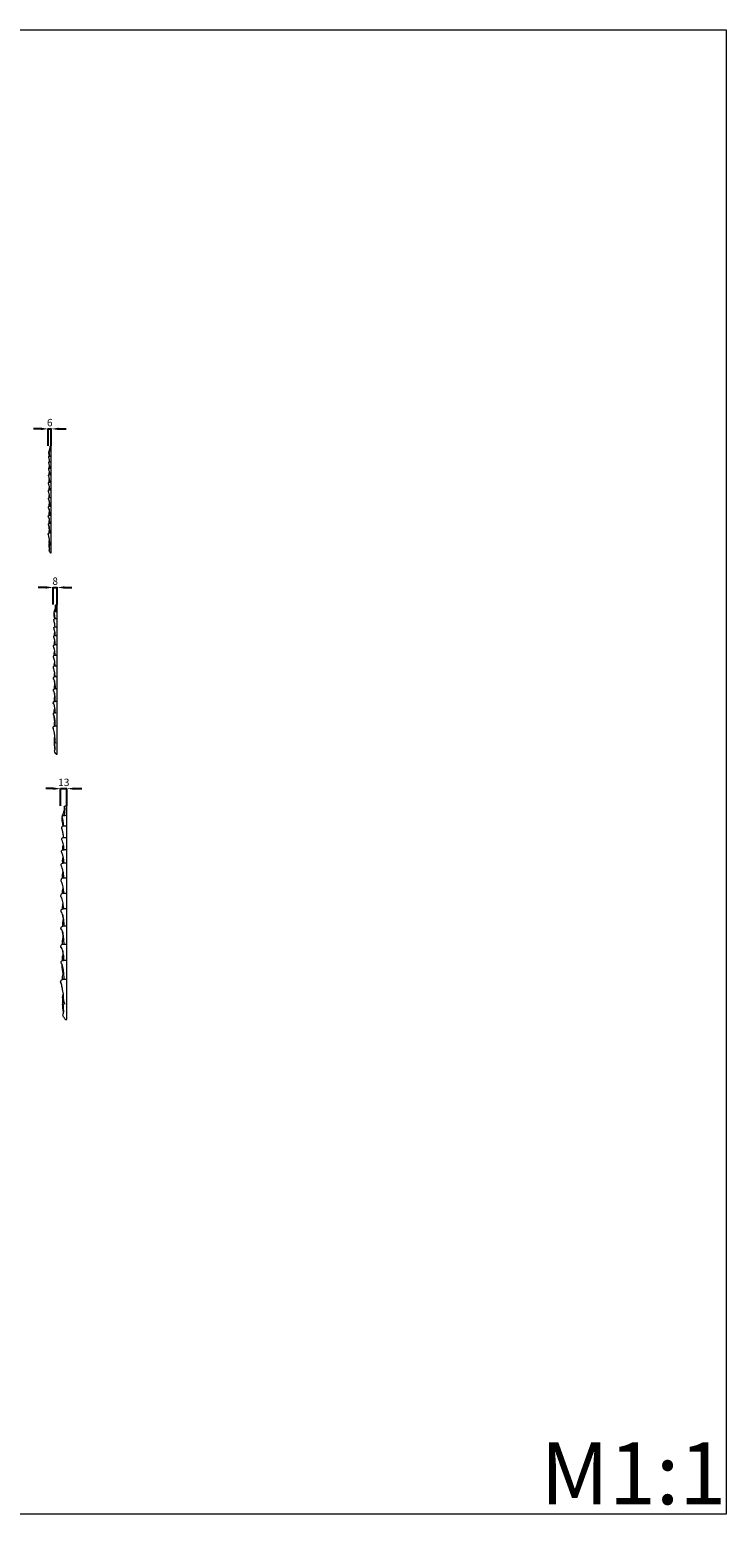
# Model space of a CAD drawing. Units: millimetres. Extents: x 3265 to 6265, y 2024 to 5024.
# Drawn here: x 4857 to 6265, y 2024 to 5024 of the extents above; entities that cross this region are included whole.
import ezdxf

# ---------------------------------------------------------------- set-up
doc = ezdxf.new("R2010")
doc.units = ezdxf.units.MM
doc.header["$MEASUREMENT"] = 0
doc.layers.get('0').update_dxf_attribs({"lineweight": 5})
doc.styles.add('Arial', font='arial.ttf')
doc.dimstyles.new('Default', dxfattribs={"dimtxt": 10, "dimasz": 7, "dimexe": 0.5, "dimexo": 0.5, "dimgap": 0.25, "dimtad": 1, "dimtoh": 1, "dimdec": 0, "dimzin": 1, "dimdsep": 46, "dimtxsty": 'Arial', "dimcen": 0.5, "dimazin": 0, "dimtfac": 1, "dimtdec": 4, "dimtix": 1, "dimtmove": 1, "dimatfit": 3, "dimfxl": 1, "dimtolj": 1, "dimtzin": 1, "dimarcsym": 0})

# ---------------------------------------------------------------- blocks, each defined once
blk = doc.blocks.new('*D3')
at = {"color": 0, "lineweight": -2, "transparency": 16777216}
for p, q in [((4889.6, 3896.4), (4874.6, 3896.4)), ((4904.6, 3861.9), (4904.6, 3896.9)), ((4904.6, 3896.4), (4912.6, 3896.4)), ((4912.6, 3861.9), (4912.6, 3896.9)), ((4927.6, 3896.4), (4942.6, 3896.4))]:
    blk.add_line(p, q, dxfattribs=at)
at = {"color": 0, "lineweight": 50, "transparency": 16777216}
for points in [[(4889.6, 3898.9), (4889.6, 3893.9), (4904.6, 3896.4)], [(4927.6, 3898.9), (4927.6, 3893.9), (4912.6, 3896.4)]]:
    blk.add_solid(points, dxfattribs=at)
at = {"layer": 'Defpoints', "color": 0, "lineweight": 50, "transparency": 16777216}
for p in [(4912.6, 3896.4), (4904.6, 3861.4), (4912.6, 3861.4)]:
    blk.add_point(p, dxfattribs=at)
at = {"color": 0, "transparency": 16777216, "insert": (4908.6, 3909.1), "char_height": 15, "attachment_point": 5, "style": 'Arial'}
blk.add_mtext('\\A1;8', dxfattribs=at)
blk = doc.blocks.new('*D5')
at = {"color": 0, "lineweight": -2, "transparency": 16777216}
for p, q in [((4879.7, 4216.9), (4864.7, 4216.9)), ((4894.7, 4182.4), (4894.7, 4217.4)), ((4894.7, 4216.9), (4900.7, 4216.9)), ((4900.7, 4182.4), (4900.7, 4217.4)), ((4915.7, 4216.9), (4930.7, 4216.9))]:
    blk.add_line(p, q, dxfattribs=at)
at = {"color": 0, "lineweight": 50, "transparency": 16777216}
for points in [[(4879.7, 4219.4), (4879.7, 4214.4), (4894.7, 4216.9)], [(4915.7, 4219.4), (4915.7, 4214.4), (4900.7, 4216.9)]]:
    blk.add_solid(points, dxfattribs=at)
at = {"layer": 'Defpoints', "color": 0, "lineweight": 50, "transparency": 16777216}
for p in [(4900.7, 4216.9), (4894.7, 4181.9), (4900.7, 4181.9)]:
    blk.add_point(p, dxfattribs=at)
at = {"color": 0, "transparency": 16777216, "insert": (4897.7, 4229.6), "char_height": 15, "attachment_point": 5, "style": 'Arial'}
blk.add_mtext('\\A1;6', dxfattribs=at)
blk = doc.blocks.new('*D8')
at = {"color": 0, "lineweight": -2, "transparency": 16777216}
for p, q in [((4904.7, 3489.9), (4889.7, 3489.9)), ((4919.7, 3455.4), (4919.7, 3490.4)), ((4919.7, 3489.9), (4932.5, 3489.9)), ((4932.5, 3455.4), (4932.5, 3490.4)), ((4947.5, 3489.9), (4962.5, 3489.9))]:
    blk.add_line(p, q, dxfattribs=at)
at = {"color": 0, "lineweight": 50, "transparency": 16777216}
for points in [[(4904.7, 3492.4), (4904.7, 3487.4), (4919.7, 3489.9)], [(4947.5, 3492.4), (4947.5, 3487.4), (4932.5, 3489.9)]]:
    blk.add_solid(points, dxfattribs=at)
at = {"layer": 'Defpoints', "color": 0, "lineweight": 50, "transparency": 16777216}
for p in [(4932.5, 3489.9), (4919.7, 3454.9), (4932.5, 3454.9)]:
    blk.add_point(p, dxfattribs=at)
at = {"color": 0, "transparency": 16777216, "insert": (4926.1, 3502.6), "char_height": 15, "attachment_point": 5, "style": 'Arial'}
blk.add_mtext('\\A1;13', dxfattribs=at)

msp = doc.modelspace()

# ---------------------------------------------------------------- linework, layer by layer
for p, q in [((4900.7, 3966.4), (4900.7, 4181.9)), ((4899.1, 3966.4), (4900.7, 3966.4)), ((4912.6, 3559.9), (4912.6, 3861.4)), ((4910.6, 3559.9), (4912.6, 3559.9)), ((4932.5, 3023.5), (4932.5, 3454.9)), ((4929.3, 3023.5), (4932.5, 3023.5))]:
    msp.add_line(p, q)
msp.add_lwpolyline([(3264.5, 5023.5), (6264.5, 5023.5), (6264.5, 2023.5), (3264.5, 2023.5)], close=True)
for points, knots in [([(4897.1, 4161.9), (4896.9, 4162.7), (4896.6, 4164.3), (4896.1, 4166.7), (4896, 4168.8), (4896.1, 4169.9), (4896.1, 4170.3)], [0, 0, 0, 0, 2.779717, 6.281597, 8.878538, 10.501452, 10.501452, 10.501452, 10.501452]), ([(4896.6, 4169.1), (4896.5, 4169.2), (4896.2, 4169.5), (4896.1, 4170.1), (4896.1, 4170.8), (4896.3, 4171.7), (4897, 4172.4), (4897.8, 4172.4), (4899, 4172.5), (4900, 4172.5), (4900.7, 4172.5)], [0, 0, 0, 0, 0.530206, 1.488483, 2.258053, 3.190106, 4.627012, 5.550993, 6.55206, 9.295757, 9.295757, 9.295757, 9.295757]), ([(4897.6, 4162), (4897.5, 4163.2), (4897.2, 4165.4), (4896.9, 4167.9), (4896.6, 4169.4), (4896.4, 4169.8), (4896.3, 4170.1), (4896.2, 4170.2), (4896.2, 4170.2), (4896.2, 4170.1)], [0, 0, 0, 0, 4.497179, 8.345278, 9.327518, 9.925207, 10.173767, 10.326329, 10.417904, 10.417904, 10.417904, 10.417904]), ([(4896.3, 4171.5), (4896.5, 4172.1), (4896.9, 4173.6), (4897.8, 4175.7), (4898.4, 4177.9), (4898.4, 4179.8), (4898.2, 4180.9), (4898, 4181.4)], [0, 0, 0, 0, 2.408701, 5.705595, 8.547694, 10.850048, 12.680225, 12.680225, 12.680225, 12.680225]), ([(4898, 4181.4), (4898.2, 4181.5), (4898.5, 4181.8), (4899.1, 4181.9), (4899.8, 4181.9), (4900.3, 4181.9), (4900.7, 4181.9)], [0, 0, 0, 0, 0.794072, 1.600202, 2.387018, 3.602061, 3.602061, 3.602061, 3.602061]), ([(4898, 4181.4), (4898.2, 4181.1), (4898.6, 4180), (4898.5, 4177.5), (4898.2, 4174.8), (4898.1, 4173), (4898.1, 4172.4)], [0, 0, 0, 0, 1.168971, 4.385158, 9.159363, 11.171465, 11.171465, 11.171465, 11.171465]), ([(4897.9, 4137.8), (4897.9, 4138.6), (4897.8, 4140.3), (4897.4, 4142.7), (4896.9, 4145.2), (4896.1, 4146.9), (4895.7, 4148.3), (4895.7, 4149.2), (4896.3, 4150), (4897.2, 4150.2), (4898.3, 4150.2), (4899.4, 4150.3), (4900.3, 4150.3), (4900.7, 4150.3)], [0, 0, 0, 0, 3.019586, 6.095746, 9.070729, 12.544493, 13.238481, 14.330779, 15.683887, 16.763941, 17.836531, 19.759512, 21.287561, 21.287561, 21.287561, 21.287561]), ([(4897.5, 4150.2), (4897.3, 4151.5), (4896.9, 4154), (4896.6, 4156.7), (4896.2, 4158.2), (4896.1, 4158.7), (4895.8, 4159.1), (4895.8, 4159.7), (4895.8, 4160.5), (4896.1, 4161.4), (4897, 4162.1), (4898.6, 4161.9), (4899.8, 4162), (4900.7, 4162)], [0, 0, 0, 0, 5.031262, 9.229435, 10.112504, 10.893508, 11.243488, 11.884432, 13.003363, 14.068061, 15.402063, 16.842789, 20.26667, 20.26667, 20.26667, 20.26667]), ([(4896.9, 4137.7), (4896.8, 4138.1), (4896.6, 4139.2), (4896.8, 4141), (4897.1, 4142.2), (4897.4, 4142.7)], [0, 0, 0, 0, 1.704096, 4.251685, 6.366874, 6.366874, 6.366874, 6.366874]), ([(4895.2, 4121.7), (4895.1, 4122), (4895.1, 4122.6), (4895.4, 4123.6), (4896.4, 4124.3), (4897.5, 4124.4), (4899, 4124.4), (4900, 4124.4), (4900.7, 4124.4)], [0, 0, 0, 0, 1.167759, 2.250877, 3.794558, 5.529229, 6.656928, 9.433395, 9.433395, 9.433395, 9.433395]), ([(4897.6, 4109.3), (4897.6, 4110.7), (4897.5, 4112.8), (4897, 4116), (4896.3, 4118.8), (4895.6, 4120.8), (4895.2, 4121.7)], [0, 0, 0, 0, 4.971589, 7.719186, 12.217066, 15.713455, 15.713455, 15.713455, 15.713455]), ([(4897.8, 4124.4), (4897.8, 4125.5), (4897.6, 4127.7), (4897.1, 4130.9), (4896.5, 4133.2), (4895.9, 4134.5), (4895.6, 4135.2), (4895.5, 4136.1), (4895.7, 4137), (4896.5, 4137.6), (4897.4, 4137.8), (4898.3, 4137.8), (4899.4, 4137.8), (4900.1, 4137.8), (4900.7, 4137.8)], [0, 0, 0, 0, 4.154223, 8.103444, 11.922749, 12.869662, 13.766183, 14.768523, 15.936178, 17.053499, 18.432227, 19.526925, 20.645994, 22.645994, 22.645994, 22.645994, 22.645994]), ([(4896.5, 4109.2), (4896.4, 4109.9), (4896.2, 4111.5), (4896.5, 4113.5), (4896.9, 4114.8), (4897.1, 4115.3)], [0, 0, 0, 0, 2.845883, 5.542281, 7.711094, 7.711094, 7.711094, 7.711094]), ([(4896.9, 4124.3), (4896.7, 4124.8), (4896.5, 4126), (4896.6, 4128), (4897, 4129.3), (4897.2, 4129.9)], [0, 0, 0, 0, 2.062848, 4.570325, 7.092708, 7.092708, 7.092708, 7.092708]), ([(4895, 4090.4), (4895, 4090.6), (4894.9, 4091.2), (4894.9, 4092.1), (4895.3, 4093.2), (4896.2, 4093.8), (4897.3, 4093.9), (4898.8, 4093.9), (4900, 4093.9), (4900.7, 4093.9)], [0, 0, 0, 0, 0.742772, 2.13874, 3.510367, 4.691749, 6.000855, 7.954567, 10.625053, 10.625053, 10.625053, 10.625053]), ([(4897.6, 4078.3), (4897.5, 4079.1), (4897.3, 4080.9), (4897, 4083.7), (4896.5, 4086.4), (4895.8, 4088.5), (4895.4, 4089.8), (4895.1, 4090.2), (4895, 4090.4)], [0, 0, 0, 0, 3.131907, 6.760131, 10.372481, 13.516623, 14.786189, 15.526423, 15.526423, 15.526423, 15.526423]), ([(4895.3, 4105.9), (4895.2, 4106.2), (4895.2, 4106.9), (4895.3, 4107.8), (4895.7, 4108.8), (4896.5, 4109.3), (4897.7, 4109.4), (4899, 4109.3), (4900.1, 4109.3), (4900.7, 4109.3)], [0, 0, 0, 0, 1.262542, 2.412203, 3.673008, 4.944444, 5.851188, 8.277972, 10.277972, 10.277972, 10.277972, 10.277972]), ([(4897.7, 4093.9), (4897.6, 4095.1), (4897.5, 4096.8), (4897.1, 4099.4), (4896.8, 4101.3), (4896.4, 4103.1), (4895.9, 4104.5), (4895.5, 4105.4), (4895.3, 4105.9)], [0, 0, 0, 0, 4.418978, 6.465115, 9.604614, 11.522205, 13.442353, 15.268275, 15.268275, 15.268275, 15.268275]), ([(4896.5, 4093.8), (4896.4, 4094.3), (4896.3, 4095.7), (4896.7, 4097.5), (4897, 4098.7), (4897.1, 4099.1)], [0, 0, 0, 0, 1.938842, 5.235827, 6.689841, 6.689841, 6.689841, 6.689841]), ([(4896.5, 4078.1), (4896.5, 4078.8), (4896.5, 4080.1), (4896.8, 4082), (4896.9, 4083.1), (4897, 4083.7)], [0, 0, 0, 0, 2.720546, 4.929354, 6.967151, 6.967151, 6.967151, 6.967151]), ([(4895.8, 4056.6), (4895.7, 4056.7), (4895.4, 4057), (4895, 4057.5), (4894.9, 4058.2), (4895, 4058.9), (4895.3, 4059.8), (4895.9, 4060.4), (4896.9, 4060.7), (4898, 4060.8), (4899.3, 4060.8), (4900.1, 4060.8), (4900.7, 4060.8)], [0, 0, 0, 0, 0.642226, 1.449777, 2.189662, 3.302369, 4.201379, 5.410785, 6.54491, 8.255842, 9.6843, 11.6843, 11.6843, 11.6843, 11.6843]), ([(4895.8, 4074.1), (4895.8, 4074.1), (4895.5, 4074.4), (4895.2, 4074.7), (4895, 4075.1), (4895, 4075.7), (4895, 4076.6), (4895.6, 4077.6), (4896.4, 4078.1), (4897.2, 4078.3), (4898.3, 4078.2), (4899.4, 4078.3), (4900.3, 4078.3), (4900.7, 4078.3)], [0, 0, 0, 0, 0.330451, 1.380794, 1.603704, 2.048314, 3.540796, 4.820826, 6.182656, 7.170274, 8.106782, 10.340908, 11.693363, 11.693363, 11.693363, 11.693363]), ([(4898.1, 4042.5), (4897.9, 4043.4), (4897.7, 4045.3), (4897.6, 4048.2), (4897.3, 4051), (4897.1, 4053.5), (4896.3, 4055.4), (4895.8, 4056.6), (4895.5, 4057.3), (4895.3, 4057.5), (4895.2, 4057.6), (4895.1, 4057.6), (4895, 4057.6)], [0, 0, 0, 0, 3.561413, 7.112421, 10.659098, 13.908814, 16.375082, 18.19593, 18.842468, 19.225776, 19.440458, 19.544624, 19.544624, 19.544624, 19.544624]), ([(4898.2, 4060.8), (4898.1, 4062.8), (4897.6, 4066.3), (4897.3, 4070.7), (4896.2, 4073.1), (4895.7, 4074.4), (4895.4, 4074.8), (4895.3, 4075), (4895.2, 4075.1), (4895.1, 4075.1), (4895.1, 4075.1)], [0, 0, 0, 0, 7.691356, 13.006928, 16.173482, 17.56937, 17.955438, 18.218206, 18.417013, 18.489598, 18.489598, 18.489598, 18.489598]), ([(4896.6, 4042.3), (4896.4, 4043.5), (4896.2, 4045.8), (4897, 4048.7), (4897.2, 4050.4), (4897.3, 4051)], [0, 0, 0, 0, 4.533696, 8.420686, 10.918047, 10.918047, 10.918047, 10.918047]), ([(4897.2, 4050.4), (4897.1, 4050.8), (4897, 4051.9), (4896.7, 4053.4), (4896.5, 4054.5), (4896.5, 4055.1)], [0, 0, 0, 0, 1.573998, 3.911038, 5.824584, 5.824584, 5.824584, 5.824584]), ([(4896.9, 4070.6), (4896.8, 4070.9), (4896.7, 4071.4), (4896.6, 4072), (4896.6, 4072.3)], [0, 0, 0, 0, 1.008321, 2.101163, 2.101163, 2.101163, 2.101163]), ([(4896.8, 4060.7), (4896.7, 4061.2), (4896.6, 4062.5), (4896.7, 4064.6), (4897.1, 4066.6), (4897.3, 4067.9), (4897.4, 4068.5)], [0, 0, 0, 0, 2.084504, 4.978995, 7.532833, 9.856664, 9.856664, 9.856664, 9.856664]), ([(4897.4, 4068.8), (4897.3, 4068.9), (4897, 4069.3), (4896.8, 4070.1), (4896.9, 4070.7), (4896.9, 4071), (4897, 4071)], [0, 0, 0, 0, 0.528624, 2.006263, 2.633346, 2.977435, 2.977435, 2.977435, 2.977435]), ([(4897.2, 4051.7), (4897.2, 4051.8), (4896.9, 4052.2), (4896.8, 4052.9), (4896.9, 4053.4), (4896.9, 4053.7)], [0, 0, 0, 0, 0.353394, 1.707692, 2.496529, 2.496529, 2.496529, 2.496529]), ([(4897.3, 4068), (4897.3, 4068.1), (4897.2, 4068.5), (4897.2, 4068.9), (4897.1, 4069.1)], [0, 0, 0, 0, 0.7061, 1.467262, 1.467262, 1.467262, 1.467262]), ([(4895.8, 4038.5), (4895.6, 4038.6), (4895.2, 4038.8), (4894.9, 4039.4), (4894.7, 4040.3), (4894.9, 4041.4), (4895.7, 4042.2), (4897.2, 4042.4), (4898.8, 4042.5), (4900.1, 4042.5), (4900.7, 4042.5)], [0, 0, 0, 0, 0.721371, 1.74441, 2.431952, 4.058056, 5.442045, 6.668542, 9.886023, 11.886023, 11.886023, 11.886023, 11.886023]), ([(4897.7, 4026.1), (4897.7, 4026.7), (4897.6, 4028.2), (4897.6, 4030.6), (4897.1, 4033.4), (4896.7, 4036.2), (4895.9, 4038.2), (4895.4, 4039.2), (4895.1, 4039.5), (4894.9, 4039.5), (4894.9, 4039.5)], [0, 0, 0, 0, 2.293658, 5.576825, 8.86382, 12.964637, 16.036213, 16.92599, 17.271815, 17.486567, 17.486567, 17.486567, 17.486567]), ([(4895.9, 4022.2), (4895.8, 4022.2), (4895.5, 4022.5), (4895.1, 4023), (4895, 4023.9), (4895, 4024.8), (4895.6, 4025.8), (4896.7, 4026), (4898.4, 4026.1), (4899.7, 4026.2), (4900.7, 4026.1)], [0, 0, 0, 0, 0.427177, 1.696727, 2.333621, 3.723474, 4.994652, 6.12921, 7.965776, 11.585405, 11.585405, 11.585405, 11.585405]), ([(4897.9, 4007), (4897.9, 4008.8), (4897.8, 4012.4), (4897.3, 4016.8), (4896.7, 4020.1), (4896.1, 4021.7), (4895.7, 4022.7), (4895.4, 4023.2), (4895.3, 4023.3), (4895.2, 4023.3), (4895.1, 4023.3)], [0, 0, 0, 0, 6.515531, 13.471621, 16.551848, 18.807138, 20.102738, 20.470174, 20.76181, 20.885794, 20.885794, 20.885794, 20.885794]), ([(4897.1, 4013.3), (4896.8, 4014.6), (4896.5, 4016.8), (4896.1, 4019.6), (4896.1, 4021), (4896.2, 4021.4)], [0, 0, 0, 0, 4.997714, 8.446978, 10.228717, 10.228717, 10.228717, 10.228717]), ([(4896.3, 4025.9), (4896.3, 4026.4), (4896.3, 4027.4), (4896.2, 4029.1), (4896.8, 4030.7), (4897, 4032.2), (4897.1, 4032.9), (4897.2, 4033.2)], [0, 0, 0, 0, 1.691339, 3.711723, 6.498406, 7.977947, 9.160454, 9.160454, 9.160454, 9.160454]), ([(4897.2, 4033), (4897.1, 4033.5), (4896.9, 4034.6), (4896.7, 4035.7), (4896.6, 4036.3)], [0, 0, 0, 0, 1.803257, 4.103153, 4.103153, 4.103153, 4.103153]), ([(4895.1, 4002.9), (4895, 4003.1), (4894.8, 4003.3), (4894.6, 4003.8), (4894.7, 4004.4), (4894.8, 4005.2), (4895.3, 4006.3), (4896.6, 4006.8), (4898.1, 4007.1), (4899.5, 4007.1), (4900.4, 4007.1), (4900.7, 4007.1)], [0, 0, 0, 0, 0.758384, 1.112062, 2.026333, 2.866873, 4.27531, 6.061614, 8.01852, 10.454642, 11.536127, 11.536127, 11.536127, 11.536127]), ([(4898.8, 3981.4), (4898.4, 3982.5), (4897.5, 3985.5), (4897.5, 3990.7), (4896.6, 3996), (4895.9, 4000.3), (4895.2, 4002.5), (4895, 4003.5), (4894.8, 4003.8), (4894.8, 4004), (4894.6, 4003.9), (4894.7, 4003.8), (4894.7, 4003.7)], [0, 0, 0, 0, 4.398999, 11.392498, 18.951068, 24.454809, 27.408792, 27.903358, 28.286868, 28.455723, 28.522429, 28.867386, 28.867386, 28.867386, 28.867386]), ([(4896.5, 4006.7), (4896.5, 4007.2), (4896.5, 4008.2), (4896.3, 4010.2), (4896.9, 4012.2), (4897.2, 4014.3), (4897.3, 4015.5), (4897.4, 4016)], [0, 0, 0, 0, 1.740269, 3.663249, 7.235282, 9.611452, 11.58562, 11.58562, 11.58562, 11.58562]), ([(4897.7, 3973.7), (4897.6, 3975.8), (4897.3, 3979.5), (4897.1, 3983.8), (4896.9, 3986.6), (4896.4, 3988.2), (4896.6, 3989.8), (4896.9, 3990.9), (4897.1, 3991.7), (4897.2, 3992)], [0, 0, 0, 0, 7.879314, 13.767578, 15.827, 18.500577, 19.737026, 21.723645, 22.784182, 22.784182, 22.784182, 22.784182]), ([(4897.4, 4015.8), (4897.2, 4015.9), (4896.9, 4016.3), (4896.7, 4017.1), (4896.8, 4017.8), (4896.9, 4018.2), (4897, 4018.3)], [0, 0, 0, 0, 0.698797, 2.031813, 2.794565, 3.422216, 3.422216, 3.422216, 3.422216]), ([(4896.5, 3970.8), (4896.7, 3971), (4897, 3971.6), (4897.4, 3972.5), (4897.5, 3973.6), (4897, 3975.6), (4896.6, 3979.2), (4896.5, 3983.2), (4896.8, 3985.8), (4896.9, 3986.5)], [0, 0, 0, 0, 1.164696, 2.440947, 3.695756, 4.990624, 10.04009, 17.26572, 19.769713, 19.769713, 19.769713, 19.769713]), ([(4899.1, 3966.4), (4899.1, 3966.5), (4898.7, 3966.8), (4897.9, 3968.3), (4897.1, 3969.7), (4896.5, 3970.8)], [0, 0, 0, 0, 0.415573, 1.867825, 6.467947, 6.467947, 6.467947, 6.467947]), ([(4907.8, 3833.5), (4907.6, 3834.5), (4907.3, 3836.8), (4906.5, 3840.1), (4906.4, 3843), (4906.5, 3844.6), (4906.6, 3845.2)], [0, 0, 0, 0, 2.779717, 6.281597, 8.878538, 10.501452, 10.501452, 10.501452, 10.501452]), ([(4907.2, 3843.5), (4907.1, 3843.6), (4906.7, 3844), (4906.6, 3844.9), (4906.6, 3845.9), (4906.8, 3847.1), (4907.7, 3848), (4908.9, 3848.2), (4910.4, 3848.2), (4911.7, 3848.2), (4912.6, 3848.2)], [0, 0, 0, 0, 0.530206, 1.488483, 2.258053, 3.190106, 4.627012, 5.550993, 6.55206, 9.295757, 9.295757, 9.295757, 9.295757]), ([(4908.6, 3833.5), (4908.4, 3835.2), (4908.1, 3838.4), (4907.6, 3841.8), (4907.2, 3843.8), (4906.9, 3844.5), (4906.9, 3844.8), (4906.7, 3845), (4906.6, 3845), (4906.6, 3844.9)], [0, 0, 0, 0, 4.497179, 8.345278, 9.327518, 9.925207, 10.173767, 10.326329, 10.417904, 10.417904, 10.417904, 10.417904]), ([(4906.9, 3846.8), (4907.1, 3847.7), (4907.6, 3849.8), (4908.8, 3852.7), (4909.6, 3855.8), (4909.6, 3858.5), (4909.3, 3860), (4909.1, 3860.7)], [0, 0, 0, 0, 2.408701, 5.705595, 8.547694, 10.850048, 12.680225, 12.680225, 12.680225, 12.680225]), ([(4909.1, 3860.7), (4909.3, 3860.9), (4909.8, 3861.2), (4910.6, 3861.4), (4911.5, 3861.4), (4912.2, 3861.5), (4912.6, 3861.4)], [0, 0, 0, 0, 0.794072, 1.600202, 2.387018, 3.602061, 3.602061, 3.602061, 3.602061]), ([(4909.1, 3860.7), (4909.3, 3860.3), (4909.9, 3858.7), (4909.8, 3855.2), (4909.4, 3851.5), (4909.3, 3848.9), (4909.2, 3848.2)], [0, 0, 0, 0, 1.168971, 4.385158, 9.159363, 11.171465, 11.171465, 11.171465, 11.171465]), ([(4908.9, 3799.7), (4908.9, 3800.8), (4908.8, 3803.1), (4908.2, 3806.5), (4907.6, 3810), (4906.6, 3812.5), (4906, 3814.4), (4906, 3815.6), (4906.9, 3816.7), (4908.1, 3817), (4909.4, 3817.1), (4910.9, 3817.1), (4912.1, 3817.1), (4912.6, 3817.1)], [0, 0, 0, 0, 3.019586, 6.095746, 9.070729, 12.544493, 13.238481, 14.330779, 15.683887, 16.763941, 17.836531, 19.759512, 21.287561, 21.287561, 21.287561, 21.287561]), ([(4908.4, 3817), (4908.2, 3818.9), (4907.7, 3822.3), (4907.2, 3826.1), (4906.7, 3828.2), (4906.5, 3829), (4906.2, 3829.5), (4906.1, 3830.4), (4906.1, 3831.4), (4906.6, 3832.7), (4907.7, 3833.6), (4909.9, 3833.4), (4911.5, 3833.6), (4912.6, 3833.5)], [0, 0, 0, 0, 5.031262, 9.229435, 10.112504, 10.893508, 11.243488, 11.884432, 13.003363, 14.068061, 15.402063, 16.842789, 20.26667, 20.26667, 20.26667, 20.26667]), ([(4905.3, 3777.1), (4905.3, 3777.6), (4905.3, 3778.4), (4905.6, 3779.9), (4907, 3780.7), (4908.5, 3780.9), (4910.4, 3781), (4911.7, 3781), (4912.6, 3781)], [0, 0, 0, 0, 1.167759, 2.250877, 3.794558, 5.529229, 6.656928, 9.433395, 9.433395, 9.433395, 9.433395]), ([(4908.8, 3780.9), (4908.8, 3782.5), (4908.5, 3785.6), (4907.9, 3790), (4907.1, 3793.2), (4906.2, 3795.1), (4905.9, 3796.1), (4905.7, 3797.2), (4906, 3798.5), (4907.1, 3799.4), (4908.3, 3799.6), (4909.5, 3799.7), (4910.9, 3799.7), (4911.9, 3799.7), (4912.6, 3799.7)], [0, 0, 0, 0, 4.154223, 8.103444, 11.922749, 12.869662, 13.766183, 14.768523, 15.936178, 17.053499, 18.432227, 19.526925, 20.645994, 22.645994, 22.645994, 22.645994, 22.645994]), ([(4907.6, 3780.8), (4907.4, 3781.5), (4907, 3783.2), (4907.2, 3785.9), (4907.7, 3787.8), (4908.1, 3788.6)], [0, 0, 0, 0, 2.062848, 4.570325, 7.092708, 7.092708, 7.092708, 7.092708]), ([(4907.6, 3799.5), (4907.5, 3800.1), (4907.2, 3801.7), (4907.4, 3804.1), (4907.9, 3805.8), (4908.2, 3806.5)], [0, 0, 0, 0, 1.704096, 4.251685, 6.366874, 6.366874, 6.366874, 6.366874]), ([(4908.6, 3759.9), (4908.6, 3761.7), (4908.4, 3764.7), (4907.7, 3769.2), (4906.8, 3773.1), (4905.8, 3775.9), (4905.3, 3777.1)], [0, 0, 0, 0, 4.971589, 7.719186, 12.217066, 15.713455, 15.713455, 15.713455, 15.713455]), ([(4905.4, 3755), (4905.4, 3755.5), (4905.4, 3756.4), (4905.5, 3757.8), (4906, 3759.1), (4907.1, 3759.8), (4908.7, 3759.9), (4910.5, 3759.8), (4911.9, 3759.9), (4912.6, 3759.9)], [0, 0, 0, 0, 1.262542, 2.412203, 3.673008, 4.944444, 5.851188, 8.277972, 10.277972, 10.277972, 10.277972, 10.277972]), ([(4908.7, 3738.3), (4908.6, 3739.9), (4908.4, 3742.3), (4907.9, 3745.9), (4907.5, 3748.6), (4906.9, 3751.1), (4906.3, 3753.2), (4905.8, 3754.4), (4905.4, 3755)], [0, 0, 0, 0, 4.418978, 6.465115, 9.604614, 11.522205, 13.442353, 15.268275, 15.268275, 15.268275, 15.268275]), ([(4907.1, 3759.7), (4906.9, 3760.7), (4906.7, 3762.8), (4907.1, 3765.7), (4907.6, 3767.5), (4907.8, 3768.3)], [0, 0, 0, 0, 2.845883, 5.542281, 7.711094, 7.711094, 7.711094, 7.711094]), ([(4905.1, 3733.4), (4905, 3733.6), (4905, 3734.5), (4905, 3735.8), (4905.5, 3737.2), (4906.7, 3738.1), (4908.2, 3738.3), (4910.2, 3738.3), (4911.7, 3738.3), (4912.6, 3738.3)], [0, 0, 0, 0, 0.742772, 2.13874, 3.510367, 4.691749, 6.000855, 7.954567, 10.625053, 10.625053, 10.625053, 10.625053]), ([(4908.5, 3716.4), (4908.4, 3717.6), (4908.2, 3720.1), (4907.7, 3724), (4907.1, 3727.8), (4906.1, 3730.7), (4905.6, 3732.5), (4905.2, 3733.1), (4905.1, 3733.4)], [0, 0, 0, 0, 3.131907, 6.760131, 10.372481, 13.516623, 14.786189, 15.526423, 15.526423, 15.526423, 15.526423]), ([(4907, 3738.1), (4906.9, 3738.8), (4906.8, 3740.8), (4907.3, 3743.3), (4907.8, 3745), (4907.9, 3745.5)], [0, 0, 0, 0, 1.938842, 5.235827, 6.689841, 6.689841, 6.689841, 6.689841]), ([(4907.1, 3716.1), (4907, 3717.1), (4907, 3719), (4907.5, 3721.6), (4907.6, 3723.2), (4907.7, 3724)], [0, 0, 0, 0, 2.720546, 4.929354, 6.967151, 6.967151, 6.967151, 6.967151]), ([(4906.2, 3710.5), (4906.1, 3710.6), (4905.7, 3711), (4905.4, 3711.4), (4905.1, 3712), (4905, 3712.8), (4905.1, 3714.1), (4905.8, 3715.5), (4906.9, 3716.1), (4908, 3716.4), (4909.4, 3716.3), (4911, 3716.4), (4912.2, 3716.4), (4912.6, 3716.4)], [0, 0, 0, 0, 0.330451, 1.380794, 1.603704, 2.048314, 3.540796, 4.820826, 6.182656, 7.170274, 8.106782, 10.340908, 11.693363, 11.693363, 11.693363, 11.693363]), ([(4906.1, 3686.1), (4906, 3686.3), (4905.6, 3686.6), (4905.1, 3687.3), (4905, 3688.3), (4905, 3689.4), (4905.5, 3690.5), (4906.3, 3691.4), (4907.6, 3691.9), (4909.1, 3692), (4910.8, 3691.9), (4911.9, 3691.9), (4912.6, 3691.9)], [0, 0, 0, 0, 0.642226, 1.449777, 2.189662, 3.302369, 4.201379, 5.410785, 6.54491, 8.255842, 9.6843, 11.6843, 11.6843, 11.6843, 11.6843]), ([(4909.4, 3691.9), (4909.2, 3694.8), (4908.6, 3699.7), (4908.1, 3705.8), (4906.7, 3709.2), (4906, 3710.9), (4905.6, 3711.6), (4905.4, 3711.8), (4905.3, 3712), (4905.2, 3711.9), (4905.2, 3711.9)], [0, 0, 0, 0, 7.691356, 13.006928, 16.173482, 17.56937, 17.955438, 18.218206, 18.417013, 18.489598, 18.489598, 18.489598, 18.489598]), ([(4907.6, 3705.7), (4907.5, 3706.1), (4907.3, 3706.9), (4907.2, 3707.6), (4907.2, 3708)], [0, 0, 0, 0, 1.008321, 2.101163, 2.101163, 2.101163, 2.101163]), ([(4907.5, 3691.8), (4907.4, 3692.5), (4907.2, 3694.4), (4907.4, 3697.2), (4907.9, 3700.1), (4908.2, 3701.9), (4908.3, 3702.8)], [0, 0, 0, 0, 2.084504, 4.978995, 7.532833, 9.856664, 9.856664, 9.856664, 9.856664]), ([(4908.3, 3703.1), (4908.1, 3703.3), (4907.7, 3703.9), (4907.5, 3704.9), (4907.6, 3705.8), (4907.7, 3706.2), (4907.7, 3706.3)], [0, 0, 0, 0, 0.528624, 2.006263, 2.633346, 2.977435, 2.977435, 2.977435, 2.977435]), ([(4908.2, 3702), (4908.1, 3702.2), (4908, 3702.8), (4908, 3703.3), (4907.9, 3703.6)], [0, 0, 0, 0, 0.7061, 1.467262, 1.467262, 1.467262, 1.467262]), ([(4906.1, 3660.7), (4905.9, 3660.9), (4905.4, 3661.2), (4904.9, 3662), (4904.7, 3663.3), (4904.9, 3664.8), (4906.1, 3665.9), (4908, 3666.2), (4910.2, 3666.4), (4911.9, 3666.4), (4912.6, 3666.4)], [0, 0, 0, 0, 0.721371, 1.74441, 2.431952, 4.058056, 5.442045, 6.668542, 9.886023, 11.886023, 11.886023, 11.886023, 11.886023]), ([(4908.7, 3643.4), (4908.7, 3644.3), (4908.5, 3646.4), (4908.6, 3649.7), (4907.9, 3653.7), (4907.4, 3657.6), (4906.3, 3660.4), (4905.6, 3661.8), (4905.2, 3662.2), (4905, 3662.2), (4904.9, 3662.2)], [0, 0, 0, 0, 2.293658, 5.576825, 8.86382, 12.964637, 16.036213, 16.92599, 17.271815, 17.486567, 17.486567, 17.486567, 17.486567]), ([(4909.2, 3666.3), (4909, 3667.6), (4908.7, 3670.3), (4908.6, 3674.3), (4908.2, 3678.2), (4907.8, 3681.7), (4906.9, 3684.4), (4906.2, 3686), (4905.8, 3687), (4905.5, 3687.4), (4905.3, 3687.5), (4905.2, 3687.5), (4905.1, 3687.5)], [0, 0, 0, 0, 3.561413, 7.112421, 10.659098, 13.908814, 16.375082, 18.19593, 18.842468, 19.225776, 19.440458, 19.544624, 19.544624, 19.544624, 19.544624]), ([(4907.3, 3666.1), (4907, 3667.8), (4906.7, 3671), (4907.7, 3675), (4908, 3677.4), (4908.2, 3678.3)], [0, 0, 0, 0, 4.533696, 8.420686, 10.918047, 10.918047, 10.918047, 10.918047]), ([(4908, 3677.4), (4907.9, 3678), (4907.7, 3679.5), (4907.3, 3681.6), (4907.1, 3683.2), (4907, 3683.9)], [0, 0, 0, 0, 1.573998, 3.911038, 5.824584, 5.824584, 5.824584, 5.824584]), ([(4908.1, 3679.3), (4908, 3679.4), (4907.7, 3679.9), (4907.5, 3680.9), (4907.6, 3681.7), (4907.6, 3682)], [0, 0, 0, 0, 0.353394, 1.707692, 2.496529, 2.496529, 2.496529, 2.496529]), ([(4906.3, 3637.9), (4906.2, 3638), (4905.7, 3638.4), (4905.3, 3639.1), (4905.1, 3640.4), (4905.1, 3641.6), (4905.9, 3642.9), (4907.4, 3643.3), (4909.6, 3643.5), (4911.4, 3643.5), (4912.6, 3643.4)], [0, 0, 0, 0, 0.427177, 1.696727, 2.333621, 3.723474, 4.994652, 6.12921, 7.965776, 11.585405, 11.585405, 11.585405, 11.585405]), ([(4908.9, 3616.7), (4909, 3619.2), (4908.9, 3624.2), (4908.2, 3630.4), (4907.3, 3635), (4906.5, 3637.3), (4906, 3638.7), (4905.6, 3639.3), (4905.4, 3639.5), (4905.3, 3639.5), (4905.2, 3639.5)], [0, 0, 0, 0, 6.515531, 13.471621, 16.551848, 18.807138, 20.102738, 20.470174, 20.76181, 20.885794, 20.885794, 20.885794, 20.885794]), ([(4907.8, 3625.4), (4907.5, 3627.3), (4907, 3630.4), (4906.6, 3634.3), (4906.6, 3636.2), (4906.6, 3636.9)], [0, 0, 0, 0, 4.997714, 8.446978, 10.228717, 10.228717, 10.228717, 10.228717]), ([(4906.9, 3643.2), (4906.8, 3643.8), (4906.8, 3645.2), (4906.7, 3647.7), (4907.5, 3649.9), (4907.8, 3651.9), (4907.9, 3652.9), (4908, 3653.4)], [0, 0, 0, 0, 1.691339, 3.711723, 6.498406, 7.977947, 9.160454, 9.160454, 9.160454, 9.160454]), ([(4908, 3653.1), (4907.8, 3653.7), (4907.6, 3655.3), (4907.3, 3656.8), (4907.2, 3657.6)], [0, 0, 0, 0, 1.803257, 4.103153, 4.103153, 4.103153, 4.103153]), ([(4908.2, 3628.9), (4908.1, 3629.1), (4907.6, 3629.8), (4907.4, 3630.8), (4907.5, 3631.8), (4907.6, 3632.3), (4907.7, 3632.6)], [0, 0, 0, 0, 0.698797, 2.031813, 2.794565, 3.422216, 3.422216, 3.422216, 3.422216]), ([(4905.3, 3611), (4905.1, 3611.2), (4904.9, 3611.5), (4904.6, 3612.2), (4904.7, 3613), (4904.8, 3614.2), (4905.5, 3615.7), (4907.2, 3616.4), (4909.2, 3616.8), (4911.1, 3616.8), (4912.3, 3616.8), (4912.6, 3616.8)], [0, 0, 0, 0, 0.758384, 1.112062, 2.026333, 2.866873, 4.27531, 6.061614, 8.01852, 10.454642, 11.536127, 11.536127, 11.536127, 11.536127]), ([(4910.2, 3580.9), (4909.6, 3582.5), (4908.4, 3586.6), (4908.5, 3593.8), (4907.2, 3601.2), (4906.3, 3607.3), (4905.4, 3610.4), (4905, 3611.8), (4904.9, 3612.2), (4904.8, 3612.4), (4904.6, 3612.4), (4904.6, 3612.1), (4904.7, 3612)], [0, 0, 0, 0, 4.398999, 11.392498, 18.951068, 24.454809, 27.408792, 27.903358, 28.286868, 28.455723, 28.522429, 28.867386, 28.867386, 28.867386, 28.867386]), ([(4907.1, 3616.3), (4907.1, 3617), (4907.1, 3618.4), (4906.9, 3621.1), (4907.6, 3624), (4908, 3626.9), (4908.2, 3628.6), (4908.2, 3629.3)], [0, 0, 0, 0, 1.740269, 3.663249, 7.235282, 9.611452, 11.58562, 11.58562, 11.58562, 11.58562]), ([(4908.6, 3570.1), (4908.5, 3573.1), (4908.2, 3578.2), (4907.9, 3584.2), (4907.6, 3588.2), (4907, 3590.4), (4907.2, 3592.6), (4907.7, 3594.2), (4907.9, 3595.3), (4908, 3595.7)], [0, 0, 0, 0, 7.879314, 13.767578, 15.827, 18.500577, 19.737026, 21.723645, 22.784182, 22.784182, 22.784182, 22.784182]), ([(4907.1, 3566), (4907.3, 3566.4), (4907.8, 3567.1), (4908.3, 3568.4), (4908.4, 3569.9), (4907.8, 3572.7), (4907.2, 3577.8), (4907.1, 3583.4), (4907.5, 3587), (4907.6, 3588)], [0, 0, 0, 0, 1.164696, 2.440947, 3.695756, 4.990624, 10.04009, 17.26572, 19.769713, 19.769713, 19.769713, 19.769713]), ([(4910.6, 3559.9), (4910.5, 3560), (4910, 3560.5), (4909, 3562.6), (4907.8, 3564.5), (4907.1, 3566)], [0, 0, 0, 0, 0.415573, 1.867825, 6.467947, 6.467947, 6.467947, 6.467947]), ([(4923.3, 3434), (4923.6, 3435.3), (4924.4, 3438.3), (4926.3, 3442.5), (4927.6, 3446.9), (4927.6, 3450.7), (4927.2, 3452.9), (4926.9, 3453.9)], [0, 0, 0, 0, 2.408701, 5.705595, 8.547694, 10.850048, 12.680225, 12.680225, 12.680225, 12.680225]), ([(4926.9, 3453.9), (4927.2, 3454.1), (4928, 3454.6), (4929.2, 3454.9), (4930.8, 3455), (4931.8, 3455), (4932.5, 3454.9)], [0, 0, 0, 0, 0.794072, 1.600202, 2.387018, 3.602061, 3.602061, 3.602061, 3.602061]), ([(4926.9, 3453.9), (4927.2, 3453.3), (4928.1, 3451.1), (4928, 3446), (4927.3, 3440.7), (4927.1, 3437), (4927, 3436)], [0, 0, 0, 0, 1.168971, 4.385158, 9.159363, 11.171465, 11.171465, 11.171465, 11.171465]), ([(4924.8, 3414.9), (4924.5, 3416.4), (4923.9, 3419.7), (4922.7, 3424.4), (4922.5, 3428.6), (4922.7, 3430.8), (4922.9, 3431.7)], [0, 0, 0, 0, 2.779717, 6.281597, 8.878538, 10.501452, 10.501452, 10.501452, 10.501452]), ([(4923.9, 3429.2), (4923.6, 3429.4), (4923, 3430), (4922.8, 3431.3), (4922.9, 3432.7), (4923.2, 3434.4), (4924.6, 3435.8), (4926.5, 3435.9), (4929, 3436), (4931, 3436), (4932.5, 3436)], [0, 0, 0, 0, 0.530206, 1.488483, 2.258053, 3.190106, 4.627012, 5.550993, 6.55206, 9.295757, 9.295757, 9.295757, 9.295757]), ([(4926, 3415), (4925.7, 3417.5), (4925.2, 3421.9), (4924.4, 3426.9), (4923.8, 3429.8), (4923.4, 3430.7), (4923.3, 3431.2), (4923.1, 3431.4), (4922.9, 3431.4), (4922.9, 3431.4)], [0, 0, 0, 0, 4.497179, 8.345278, 9.327518, 9.925207, 10.173767, 10.326329, 10.417904, 10.417904, 10.417904, 10.417904]), ([(4926.6, 3366.6), (4926.5, 3368.2), (4926.3, 3371.5), (4925.5, 3376.3), (4924.5, 3381.4), (4922.9, 3384.9), (4921.9, 3387.6), (4921.9, 3389.4), (4923.3, 3391), (4925.2, 3391.4), (4927.4, 3391.5), (4929.8, 3391.5), (4931.7, 3391.5), (4932.5, 3391.5)], [0, 0, 0, 0, 3.019586, 6.095746, 9.070729, 12.544493, 13.238481, 14.330779, 15.683887, 16.763941, 17.836531, 19.759512, 21.287561, 21.287561, 21.287561, 21.287561]), ([(4925.8, 3391.4), (4925.4, 3394.1), (4924.6, 3399), (4923.8, 3404.4), (4923, 3407.4), (4922.7, 3408.5), (4922.2, 3409.3), (4922.1, 3410.5), (4922.1, 3412), (4922.8, 3413.8), (4924.6, 3415.2), (4928.1, 3414.9), (4930.6, 3415.1), (4932.5, 3415)], [0, 0, 0, 0, 5.031262, 9.229435, 10.112504, 10.893508, 11.243488, 11.884432, 13.003363, 14.068061, 15.402063, 16.842789, 20.26667, 20.26667, 20.26667, 20.26667]), ([(4926.4, 3339.8), (4926.3, 3342), (4925.9, 3346.4), (4924.9, 3352.7), (4923.7, 3357.3), (4922.2, 3360), (4921.7, 3361.4), (4921.5, 3363.1), (4921.9, 3364.9), (4923.6, 3366.2), (4925.5, 3366.5), (4927.5, 3366.7), (4929.7, 3366.6), (4931.4, 3366.6), (4932.5, 3366.6)], [0, 0, 0, 0, 4.154223, 8.103444, 11.922749, 12.869662, 13.766183, 14.768523, 15.936178, 17.053499, 18.432227, 19.526925, 20.645994, 22.645994, 22.645994, 22.645994, 22.645994]), ([(4924.5, 3366.3), (4924.2, 3367.2), (4923.8, 3369.5), (4924.2, 3372.9), (4925, 3375.3), (4925.4, 3376.4)], [0, 0, 0, 0, 1.704096, 4.251685, 6.366874, 6.366874, 6.366874, 6.366874]), ([(4920.8, 3334.3), (4920.7, 3335), (4920.7, 3336.2), (4921.2, 3338.3), (4923.5, 3339.5), (4925.8, 3339.8), (4928.9, 3339.8), (4931, 3339.9), (4932.5, 3339.8)], [0, 0, 0, 0, 1.167759, 2.250877, 3.794558, 5.529229, 6.656928, 9.433395, 9.433395, 9.433395, 9.433395]), ([(4926, 3309.6), (4926, 3312.3), (4925.8, 3316.5), (4924.7, 3323), (4923.2, 3328.6), (4921.6, 3332.6), (4920.8, 3334.3)], [0, 0, 0, 0, 4.971589, 7.719186, 12.217066, 15.713455, 15.713455, 15.713455, 15.713455]), ([(4924.4, 3339.5), (4924.1, 3340.6), (4923.5, 3343), (4923.8, 3346.9), (4924.6, 3349.5), (4925.2, 3350.8)], [0, 0, 0, 0, 2.062848, 4.570325, 7.092708, 7.092708, 7.092708, 7.092708]), ([(4921, 3302.7), (4920.9, 3303.4), (4920.9, 3304.7), (4921.1, 3306.6), (4921.9, 3308.6), (4923.7, 3309.5), (4926.1, 3309.7), (4929, 3309.6), (4931.4, 3309.6), (4932.5, 3309.6)], [0, 0, 0, 0, 1.262542, 2.412203, 3.673008, 4.944444, 5.851188, 8.277972, 10.277972, 10.277972, 10.277972, 10.277972]), ([(4926.3, 3278.7), (4926.1, 3281.1), (4925.7, 3284.5), (4924.9, 3289.7), (4924.3, 3293.5), (4923.3, 3297.1), (4922.4, 3300), (4921.5, 3301.8), (4921, 3302.7)], [0, 0, 0, 0, 4.418978, 6.465115, 9.604614, 11.522205, 13.442353, 15.268275, 15.268275, 15.268275, 15.268275]), ([(4923.7, 3309.4), (4923.3, 3310.8), (4923, 3313.9), (4923.7, 3318), (4924.4, 3320.5), (4924.8, 3321.6)], [0, 0, 0, 0, 2.845883, 5.542281, 7.711094, 7.711094, 7.711094, 7.711094]), ([(4920.4, 3271.7), (4920.3, 3272.1), (4920.2, 3273.3), (4920.3, 3275.2), (4921.1, 3277.3), (4923, 3278.4), (4925.4, 3278.7), (4928.6, 3278.7), (4931, 3278.8), (4932.5, 3278.7)], [0, 0, 0, 0, 0.742772, 2.13874, 3.510367, 4.691749, 6.000855, 7.954567, 10.625053, 10.625053, 10.625053, 10.625053]), ([(4926, 3247.4), (4925.8, 3249.1), (4925.4, 3252.7), (4924.6, 3258.2), (4923.6, 3263.8), (4922.1, 3267.8), (4921.2, 3270.5), (4920.6, 3271.4), (4920.4, 3271.7)], [0, 0, 0, 0, 3.131907, 6.760131, 10.372481, 13.516623, 14.786189, 15.526423, 15.526423, 15.526423, 15.526423]), ([(4923.5, 3278.4), (4923.4, 3279.5), (4923.1, 3282.3), (4924, 3285.9), (4924.7, 3288.3), (4924.9, 3289.1)], [0, 0, 0, 0, 1.938842, 5.235827, 6.689841, 6.689841, 6.689841, 6.689841]), ([(4922.2, 3239.1), (4922, 3239.2), (4921.5, 3239.6), (4920.9, 3240.3), (4920.5, 3241.2), (4920.4, 3242.3), (4920.4, 3244.1), (4921.6, 3246.1), (4923.4, 3247), (4925.1, 3247.4), (4927.4, 3247.4), (4929.8, 3247.4), (4931.8, 3247.4), (4932.5, 3247.4)], [0, 0, 0, 0, 0.330451, 1.380794, 1.603704, 2.048314, 3.540796, 4.820826, 6.182656, 7.170274, 8.106782, 10.340908, 11.693363, 11.693363, 11.693363, 11.693363]), ([(4927.3, 3212.4), (4927, 3216.6), (4926, 3223.5), (4925.2, 3232.3), (4923, 3237.2), (4922, 3239.6), (4921.3, 3240.6), (4921, 3240.8), (4920.8, 3241.1), (4920.6, 3241.1), (4920.6, 3241.1)], [0, 0, 0, 0, 7.691356, 13.006928, 16.173482, 17.56937, 17.955438, 18.218206, 18.417013, 18.489598, 18.489598, 18.489598, 18.489598]), ([(4923.7, 3247), (4923.6, 3248.5), (4923.5, 3251.2), (4924.3, 3254.9), (4924.5, 3257.2), (4924.6, 3258.3)], [0, 0, 0, 0, 2.720546, 4.929354, 6.967151, 6.967151, 6.967151, 6.967151]), ([(4922.1, 3204.1), (4921.8, 3204.3), (4921.3, 3204.9), (4920.5, 3205.8), (4920.3, 3207.3), (4920.3, 3208.8), (4921, 3210.4), (4922.4, 3211.6), (4924.5, 3212.3), (4926.8, 3212.5), (4929.6, 3212.4), (4931.4, 3212.4), (4932.5, 3212.4)], [0, 0, 0, 0, 0.642226, 1.449777, 2.189662, 3.302369, 4.201379, 5.410785, 6.54491, 8.255842, 9.6843, 11.6843, 11.6843, 11.6843, 11.6843]), ([(4924.4, 3232.1), (4924.3, 3232.7), (4924, 3233.8), (4923.8, 3234.9), (4923.7, 3235.5)], [0, 0, 0, 0, 1.008321, 2.101163, 2.101163, 2.101163, 2.101163]), ([(4924.3, 3212.2), (4924.1, 3213.3), (4923.8, 3216), (4924.1, 3220), (4924.9, 3224.1), (4925.4, 3226.7), (4925.6, 3228)], [0, 0, 0, 0, 2.084504, 4.978995, 7.532833, 9.856664, 9.856664, 9.856664, 9.856664]), ([(4925.5, 3228.5), (4925.3, 3228.7), (4924.6, 3229.5), (4924.2, 3231), (4924.4, 3232.3), (4924.5, 3232.8), (4924.6, 3233)], [0, 0, 0, 0, 0.528624, 2.006263, 2.633346, 2.977435, 2.977435, 2.977435, 2.977435]), ([(4925.4, 3226.8), (4925.3, 3227.2), (4925.2, 3228), (4925, 3228.7), (4925, 3229.1)], [0, 0, 0, 0, 0.7061, 1.467262, 1.467262, 1.467262, 1.467262]), ([(4926.9, 3175.8), (4926.7, 3177.7), (4926.2, 3181.5), (4926.1, 3187.2), (4925.4, 3192.8), (4924.8, 3197.8), (4923.3, 3201.6), (4922.2, 3204), (4921.5, 3205.4), (4921.1, 3205.9), (4920.8, 3206.1), (4920.6, 3206.1), (4920.5, 3206.1)], [0, 0, 0, 0, 3.561413, 7.112421, 10.659098, 13.908814, 16.375082, 18.19593, 18.842468, 19.225776, 19.440458, 19.544624, 19.544624, 19.544624, 19.544624]), ([(4923.9, 3175.5), (4923.4, 3177.9), (4923, 3182.5), (4924.6, 3188.2), (4925.1, 3191.6), (4925.4, 3192.9)], [0, 0, 0, 0, 4.533696, 8.420686, 10.918047, 10.918047, 10.918047, 10.918047]), ([(4925.1, 3191.7), (4925, 3192.5), (4924.6, 3194.6), (4924, 3197.7), (4923.7, 3200), (4923.5, 3201)], [0, 0, 0, 0, 1.573998, 3.911038, 5.824584, 5.824584, 5.824584, 5.824584]), ([(4925.2, 3194.3), (4925.1, 3194.5), (4924.6, 3195.2), (4924.2, 3196.6), (4924.4, 3197.7), (4924.5, 3198.2)], [0, 0, 0, 0, 0.353394, 1.707692, 2.496529, 2.496529, 2.496529, 2.496529]), ([(4922, 3167.8), (4921.7, 3168), (4920.9, 3168.5), (4920.1, 3169.6), (4919.8, 3171.4), (4920.1, 3173.5), (4922, 3175.2), (4925.1, 3175.7), (4928.6, 3175.9), (4931.4, 3175.9), (4932.5, 3175.9)], [0, 0, 0, 0, 0.721371, 1.74441, 2.431952, 4.058056, 5.442045, 6.668542, 9.886023, 11.886023, 11.886023, 11.886023, 11.886023]), ([(4926.2, 3143), (4926.2, 3144.2), (4925.9, 3147.2), (4926, 3152), (4925, 3157.7), (4924.1, 3163.3), (4922.3, 3167.3), (4921.2, 3169.3), (4920.6, 3169.9), (4920.3, 3169.9), (4920.2, 3169.8)], [0, 0, 0, 0, 2.293658, 5.576825, 8.86382, 12.964637, 16.036213, 16.92599, 17.271815, 17.486567, 17.486567, 17.486567, 17.486567]), ([(4923.3, 3142.6), (4923.2, 3143.6), (4923.1, 3145.5), (4923.1, 3149.1), (4924.3, 3152.3), (4924.7, 3155.2), (4925, 3156.6), (4925.1, 3157.3)], [0, 0, 0, 0, 1.691339, 3.711723, 6.498406, 7.977947, 9.160454, 9.160454, 9.160454, 9.160454]), ([(4925, 3156.8), (4924.8, 3157.8), (4924.4, 3159.9), (4924, 3162.1), (4923.8, 3163.4)], [0, 0, 0, 0, 1.803257, 4.103153, 4.103153, 4.103153, 4.103153]), ([(4922.4, 3135.1), (4922.2, 3135.2), (4921.5, 3135.8), (4920.7, 3136.9), (4920.4, 3138.7), (4920.5, 3140.5), (4921.7, 3142.3), (4924.1, 3142.8), (4927.6, 3143.1), (4930.5, 3143.1), (4932.5, 3143)], [0, 0, 0, 0, 0.427177, 1.696727, 2.333621, 3.723474, 4.994652, 6.12921, 7.965776, 11.585405, 11.585405, 11.585405, 11.585405]), ([(4926.5, 3104.8), (4926.6, 3108.3), (4926.5, 3115.6), (4925.3, 3124.5), (4924, 3131), (4922.7, 3134.3), (4921.9, 3136.3), (4921.3, 3137.1), (4921, 3137.5), (4920.7, 3137.5), (4920.7, 3137.4)], [0, 0, 0, 0, 6.515531, 13.471621, 16.551848, 18.807138, 20.102738, 20.470174, 20.76181, 20.885794, 20.885794, 20.885794, 20.885794]), ([(4924.8, 3117.3), (4924.2, 3119.9), (4923.5, 3124.4), (4922.8, 3129.9), (4922.9, 3132.7), (4922.9, 3133.7)], [0, 0, 0, 0, 4.997714, 8.446978, 10.228717, 10.228717, 10.228717, 10.228717]), ([(4923.7, 3104.3), (4923.6, 3105.2), (4923.6, 3107.2), (4923.3, 3111.1), (4924.5, 3115.2), (4925.1, 3119.4), (4925.4, 3121.8), (4925.5, 3122.8)], [0, 0, 0, 0, 1.740269, 3.663249, 7.235282, 9.611452, 11.58562, 11.58562, 11.58562, 11.58562]), ([(4925.4, 3122.3), (4925.2, 3122.6), (4924.5, 3123.5), (4924.1, 3125), (4924.3, 3126.5), (4924.5, 3127.2), (4924.7, 3127.5)], [0, 0, 0, 0, 0.698797, 2.031813, 2.794565, 3.422216, 3.422216, 3.422216, 3.422216]), ([(4920.7, 3096.6), (4920.4, 3096.9), (4920.1, 3097.4), (4919.6, 3098.4), (4919.7, 3099.6), (4920, 3101.2), (4921, 3103.3), (4923.8, 3104.4), (4927, 3104.9), (4930, 3104.9), (4931.9, 3104.9), (4932.5, 3104.9)], [0, 0, 0, 0, 0.758384, 1.112062, 2.026333, 2.866873, 4.27531, 6.061614, 8.01852, 10.454642, 11.536127, 11.536127, 11.536127, 11.536127]), ([(4928.6, 3053.6), (4927.7, 3055.8), (4925.7, 3061.7), (4925.8, 3072.1), (4923.9, 3082.7), (4922.4, 3091.3), (4920.9, 3095.8), (4920.4, 3097.8), (4920.1, 3098.3), (4920, 3098.7), (4919.6, 3098.6), (4919.7, 3098.3), (4919.8, 3098.1)], [0, 0, 0, 0, 4.398999, 11.392498, 18.951068, 24.454809, 27.408792, 27.903358, 28.286868, 28.455723, 28.522429, 28.867386, 28.867386, 28.867386, 28.867386]), ([(4926.1, 3038.1), (4925.9, 3042.4), (4925.4, 3049.8), (4925, 3058.3), (4924.5, 3064), (4923.4, 3067.1), (4923.8, 3070.3), (4924.5, 3072.5), (4924.9, 3074.1), (4925.1, 3074.7)], [0, 0, 0, 0, 7.879314, 13.767578, 15.827, 18.500577, 19.737026, 21.723645, 22.784182, 22.784182, 22.784182, 22.784182]), ([(4923.6, 3032.3), (4924, 3032.8), (4924.8, 3033.9), (4925.5, 3035.7), (4925.8, 3037.8), (4924.8, 3041.8), (4923.7, 3049.1), (4923.7, 3057.1), (4924.2, 3062.3), (4924.4, 3063.7)], [0, 0, 0, 0, 1.164696, 2.440947, 3.695756, 4.990624, 10.04009, 17.26572, 19.769713, 19.769713, 19.769713, 19.769713]), ([(4929.3, 3023.5), (4929.1, 3023.6), (4928.4, 3024.3), (4926.6, 3027.4), (4924.8, 3030.1), (4923.6, 3032.3)], [0, 0, 0, 0, 0.415573, 1.867825, 6.467947, 6.467947, 6.467947, 6.467947])]:
    msp.add_open_spline(points, degree=3, knots=knots)

# ---------------------------------------------------------------- texts
at = {"insert": (5889.1, 2168.7), "char_height": 125, "width": 660.185, "attachment_point": 1, "line_spacing_factor": 0.963855}
msp.add_mtext('\\fArial;M1:1', dxfattribs=at)

# ---------------------------------------------------------------- dimensions: what is measured, and where the dimension line sits
for base, p1, p2, picture, middle in [((4900.7, 4216.9), (4894.7, 4181.9), (4900.7, 4181.9), '*D5', (4897.7, 4229.6)), ((4912.6, 3896.4), (4904.6, 3861.4), (4912.6, 3861.4), '*D3', (4908.6, 3909.1)), ((4932.5, 3489.9), (4919.7, 3454.9), (4932.5, 3454.9), '*D8', (4926.1, 3502.6))]:
    dim = msp.add_linear_dim(base=base, p1=p1, p2=p2, dimstyle='Default', override={"dimtxt": 15, "dimasz": 15, "dimgap": 5, "dimtmove": 2})
    dim.commit()
    dim.dimension.update_dxf_attribs({"geometry": picture, "text_midpoint": middle})

doc.saveas('drawing.dxf')
